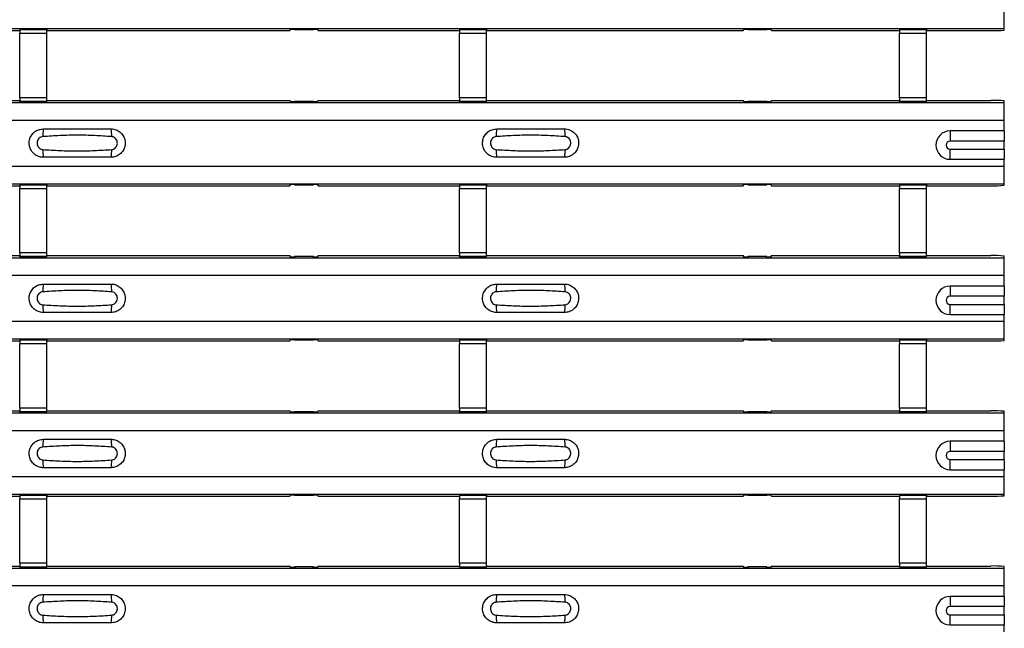
# Model space of a CAD drawing. Units: millimetres. Extents: x 21 to 1910, y 67 to 1029.
# Drawn here: x 785 to 858, y 385 to 430 of the extents above; entities that cross this region are included whole.
import ezdxf

# ---------------------------------------------------------------- set-up
doc = ezdxf.new("R2010")
doc.units = ezdxf.units.MM
doc.layers.add('ARTICLE NUMBER', color=7, linetype='Continuous')

# ---------------------------------------------------------------- blocks, each defined once
blk = doc.blocks.new('1370168_001_Top_view')
for p, q in [((370, 362.401), (370, 363.702)), ((-370, 362.401), (370, 362.401)), ((-370, 362.401), (370, 362.401)), ((299.25, 362.344), (297.25, 362.344)), ((297.25, 362.344), (297.25, 362.343)), ((297.25, 362.343), (297.25, 362.299)), ((297.25, 362.343), (299.25, 362.343)), ((299.25, 362.299), (297.25, 362.299)), ((297.25, 362.299), (297.25, 362.049)), ((299.25, 362.343), (299.25, 362.344)), ((299.25, 362.343), (299.25, 362.299)), ((299.25, 362.049), (299.25, 362.299)), ((317.205, 362.252), (317.275, 362.357)), ((317.275, 362.357), (317.575, 362.357)), ((317.55, 362.32), (317.55, 362.36)), ((317.575, 362.356), (317.55, 362.32)), ((317.55, 362.32), (318.95, 362.32)), ((317.575, 362.357), (317.575, 362.356)), ((317.575, 362.357), (317.575, 362.357)), ((317.575, 362.357), (317.575, 362.357)), ((318.925, 362.357), (319.225, 362.357)), ((318.925, 362.357), (318.925, 362.357)), ((318.925, 362.356), (318.925, 362.357)), ((318.925, 362.357), (318.925, 362.357)), ((318.95, 362.32), (318.925, 362.356)), ((318.95, 362.32), (318.95, 362.36)), ((319.225, 362.357), (319.295, 362.252)), ((331.75, 362.344), (329.75, 362.344)), ((329.75, 362.344), (329.75, 362.343)), ((329.75, 362.343), (329.75, 362.299)), ((329.75, 362.343), (331.75, 362.343)), ((331.75, 362.299), (329.75, 362.299)), ((329.75, 362.299), (329.75, 362.049)), ((331.75, 362.343), (331.75, 362.344)), ((331.75, 362.343), (331.75, 362.299)), ((331.75, 362.049), (331.75, 362.299)), ((350.705, 362.252), (350.775, 362.357)), ((350.775, 362.357), (351.075, 362.357)), ((351.05, 362.32), (351.05, 362.36)), ((351.075, 362.356), (351.05, 362.32)), ((351.05, 362.32), (352.45, 362.32)), ((351.075, 362.357), (351.075, 362.356)), ((351.075, 362.357), (351.075, 362.357)), ((351.075, 362.357), (351.075, 362.357)), ((352.425, 362.357), (352.725, 362.357)), ((352.425, 362.357), (352.425, 362.357)), ((352.425, 362.356), (352.425, 362.357)), ((352.425, 362.357), (352.425, 362.357)), ((352.45, 362.32), (352.425, 362.356)), ((352.45, 362.32), (352.45, 362.36)), ((352.725, 362.357), (352.795, 362.252)), ((364.25, 362.344), (362.25, 362.344)), ((362.25, 362.344), (362.25, 362.343)), ((362.25, 362.343), (362.25, 362.299)), ((362.25, 362.343), (364.25, 362.343)), ((364.25, 362.299), (362.25, 362.299)), ((362.25, 362.299), (362.25, 362.049)), ((364.25, 362.343), (364.25, 362.344)), ((364.25, 362.343), (364.25, 362.299)), ((364.25, 362.049), (364.25, 362.299)), ((370, 362.401), (370, 362.401)), ((370, 362.281), (370, 362.401)), ((285.795, 362.252), (297.25, 362.252)), ((297.25, 357.287), (297.25, 362.049)), ((297.25, 362.049), (299.25, 362.049)), ((299.25, 362.252), (317.205, 362.252)), ((299.25, 357.287), (299.25, 362.049)), ((319.295, 362.252), (329.75, 362.252)), ((329.75, 357.287), (329.75, 362.049)), ((329.75, 362.049), (331.75, 362.049)), ((331.75, 362.252), (350.705, 362.252)), ((331.75, 357.287), (331.75, 362.049)), ((352.795, 362.252), (362.25, 362.252)), ((362.25, 357.287), (362.25, 362.049)), ((362.25, 362.049), (364.25, 362.049)), ((364.25, 362.252), (369, 362.252)), ((364.25, 357.287), (364.25, 362.049)), ((297.25, 357.287), (297.25, 357.037)), ((299.25, 357.287), (297.25, 357.287)), ((299.25, 357.037), (299.25, 357.287)), ((329.75, 357.287), (329.75, 357.037)), ((331.75, 357.287), (329.75, 357.287)), ((331.75, 357.037), (331.75, 357.287)), ((362.25, 357.287), (362.25, 357.037)), ((364.25, 357.287), (362.25, 357.287)), ((364.25, 357.037), (364.25, 357.287)), ((-370, 356.935), (370, 356.935)), ((-370, 356.935), (370, 356.935)), ((285.795, 357.085), (297.25, 357.085)), ((297.25, 357.037), (299.25, 357.037)), ((297.25, 356.993), (297.25, 357.037)), ((297.25, 356.993), (297.25, 356.992)), ((299.25, 356.993), (297.25, 356.993)), ((297.25, 356.992), (299.25, 356.992)), ((299.25, 357.085), (317.205, 357.085)), ((299.25, 356.993), (299.25, 357.037)), ((299.25, 356.992), (299.25, 356.993)), ((317.275, 356.979), (317.205, 357.085)), ((317.575, 356.979), (317.275, 356.979)), ((317.55, 357.017), (317.575, 356.98)), ((318.95, 357.017), (317.55, 357.017)), ((317.55, 357.017), (317.55, 356.977)), ((317.575, 356.98), (317.575, 356.979)), ((317.575, 356.98), (317.575, 356.98)), ((317.575, 356.979), (317.575, 356.98)), ((317.575, 356.98), (317.575, 356.98)), ((318.925, 356.98), (318.95, 357.017)), ((318.925, 356.98), (318.925, 356.98)), ((318.925, 356.979), (318.925, 356.98)), ((318.925, 356.98), (318.925, 356.979)), ((318.925, 356.98), (318.925, 356.98)), ((319.225, 356.979), (318.925, 356.979)), ((318.95, 357.017), (318.95, 356.977)), ((319.295, 357.085), (319.225, 356.979)), ((319.295, 357.085), (329.75, 357.085)), ((329.75, 357.037), (331.75, 357.037)), ((329.75, 356.993), (329.75, 357.037)), ((329.75, 356.993), (329.75, 356.992)), ((331.75, 356.993), (329.75, 356.993)), ((329.75, 356.992), (331.75, 356.992)), ((331.75, 357.085), (350.705, 357.085)), ((331.75, 356.993), (331.75, 357.037)), ((331.75, 356.992), (331.75, 356.993)), ((350.775, 356.979), (350.705, 357.085)), ((351.075, 356.979), (350.775, 356.979)), ((351.05, 357.017), (351.075, 356.98)), ((352.45, 357.017), (351.05, 357.017)), ((351.05, 357.017), (351.05, 356.977)), ((351.075, 356.98), (351.075, 356.979)), ((351.075, 356.98), (351.075, 356.98)), ((351.075, 356.979), (351.075, 356.98)), ((351.075, 356.98), (351.075, 356.98)), ((352.425, 356.98), (352.45, 357.017)), ((352.425, 356.98), (352.425, 356.98)), ((352.425, 356.979), (352.425, 356.98)), ((352.425, 356.98), (352.425, 356.979)), ((352.425, 356.98), (352.425, 356.98)), ((352.725, 356.979), (352.425, 356.979)), ((352.45, 357.017), (352.45, 356.977)), ((352.795, 357.085), (352.725, 356.979)), ((352.795, 357.085), (362.25, 357.085)), ((362.25, 357.037), (364.25, 357.037)), ((362.25, 356.993), (362.25, 357.037)), ((362.25, 356.993), (362.25, 356.992)), ((364.25, 356.993), (362.25, 356.993)), ((362.25, 356.992), (364.25, 356.992)), ((364.25, 357.085), (369, 357.085)), ((364.25, 356.993), (364.25, 357.037)), ((364.25, 356.992), (364.25, 356.993)), ((370, 356.935), (370, 357.055)), ((370, 355.635), (370, 356.935)), ((370, 356.935), (370, 356.935)), ((-370, 355.635), (370, 355.635)), ((370, 354.835), (370, 355.635)), ((370, 354.835), (366, 354.835)), ((366, 354.835), (366, 354.085)), ((370, 354.835), (370, 354.085)), ((370, 354.085), (366, 354.085)), ((370, 353.485), (370, 354.085)), ((366, 352.735), (366, 353.485)), ((366, 353.485), (370, 353.485)), ((370, 353.485), (370, 352.735)), ((-370, 352.235), (370, 352.235)), ((366, 352.735), (370, 352.735)), ((370, 352.235), (370, 352.735)), ((370, 350.935), (370, 352.235)), ((-370, 350.935), (370, 350.935)), ((-370, 350.935), (370, 350.935)), ((285.795, 350.785), (297.25, 350.785)), ((299.25, 350.878), (297.25, 350.878)), ((297.25, 350.878), (297.25, 350.877)), ((297.25, 350.877), (297.25, 350.833)), ((297.25, 350.877), (299.25, 350.877)), ((299.25, 350.833), (297.25, 350.833)), ((297.25, 350.833), (297.25, 350.583)), ((299.25, 350.877), (299.25, 350.878)), ((299.25, 350.877), (299.25, 350.833)), ((299.25, 350.583), (299.25, 350.833)), ((299.25, 350.785), (317.205, 350.785)), ((317.205, 350.785), (317.275, 350.891)), ((317.275, 350.891), (317.575, 350.891)), ((317.55, 350.853), (317.55, 350.893)), ((317.575, 350.89), (317.55, 350.853)), ((317.55, 350.853), (318.95, 350.853)), ((317.575, 350.891), (317.575, 350.89)), ((317.575, 350.891), (317.575, 350.89)), ((317.575, 350.89), (317.575, 350.89)), ((318.925, 350.891), (319.225, 350.891)), ((318.925, 350.89), (318.925, 350.891)), ((318.925, 350.89), (318.925, 350.891)), ((318.925, 350.89), (318.925, 350.89)), ((318.95, 350.853), (318.925, 350.89)), ((318.95, 350.853), (318.95, 350.893)), ((319.225, 350.891), (319.295, 350.785)), ((319.295, 350.785), (329.75, 350.785)), ((331.75, 350.878), (329.75, 350.878)), ((329.75, 350.878), (329.75, 350.877)), ((329.75, 350.877), (329.75, 350.833)), ((329.75, 350.877), (331.75, 350.877)), ((331.75, 350.833), (329.75, 350.833)), ((329.75, 350.833), (329.75, 350.583)), ((331.75, 350.877), (331.75, 350.878)), ((331.75, 350.877), (331.75, 350.833)), ((331.75, 350.583), (331.75, 350.833)), ((331.75, 350.785), (350.705, 350.785)), ((350.705, 350.785), (350.775, 350.891)), ((350.775, 350.891), (351.075, 350.891)), ((351.05, 350.853), (351.05, 350.893)), ((351.075, 350.89), (351.05, 350.853)), ((351.05, 350.853), (352.45, 350.853)), ((351.075, 350.891), (351.075, 350.89)), ((351.075, 350.891), (351.075, 350.89)), ((351.075, 350.89), (351.075, 350.89)), ((352.425, 350.891), (352.725, 350.891)), ((352.425, 350.89), (352.425, 350.891)), ((352.425, 350.89), (352.425, 350.891)), ((352.425, 350.89), (352.425, 350.89)), ((352.45, 350.853), (352.425, 350.89)), ((352.45, 350.853), (352.45, 350.893)), ((352.725, 350.891), (352.795, 350.785)), ((352.795, 350.785), (362.25, 350.785)), ((364.25, 350.878), (362.25, 350.878)), ((362.25, 350.878), (362.25, 350.877)), ((362.25, 350.877), (362.25, 350.833)), ((362.25, 350.877), (364.25, 350.877)), ((364.25, 350.833), (362.25, 350.833)), ((362.25, 350.833), (362.25, 350.583)), ((364.25, 350.877), (364.25, 350.878)), ((364.25, 350.877), (364.25, 350.833)), ((364.25, 350.583), (364.25, 350.833)), ((364.25, 350.785), (369, 350.785)), ((370, 350.935), (370, 350.935)), ((370, 350.815), (370, 350.935)), ((297.25, 345.821), (297.25, 350.583)), ((297.25, 350.583), (299.25, 350.583)), ((299.25, 345.821), (299.25, 350.583)), ((329.75, 345.821), (329.75, 350.583)), ((329.75, 350.583), (331.75, 350.583)), ((331.75, 345.821), (331.75, 350.583)), ((362.25, 345.821), (362.25, 350.583)), ((362.25, 350.583), (364.25, 350.583)), ((364.25, 345.821), (364.25, 350.583)), ((285.795, 345.619), (297.25, 345.619)), ((297.25, 345.821), (297.25, 345.571)), ((299.25, 345.821), (297.25, 345.821)), ((297.25, 345.571), (299.25, 345.571)), ((297.25, 345.527), (297.25, 345.571)), ((299.25, 345.571), (299.25, 345.821)), ((299.25, 345.619), (317.205, 345.619)), ((299.25, 345.527), (299.25, 345.571)), ((317.275, 345.513), (317.205, 345.619)), ((319.295, 345.619), (319.225, 345.513)), ((319.295, 345.619), (329.75, 345.619)), ((329.75, 345.821), (329.75, 345.571)), ((331.75, 345.821), (329.75, 345.821)), ((329.75, 345.571), (331.75, 345.571)), ((329.75, 345.527), (329.75, 345.571)), ((331.75, 345.571), (331.75, 345.821)), ((331.75, 345.619), (350.705, 345.619)), ((331.75, 345.527), (331.75, 345.571)), ((350.775, 345.513), (350.705, 345.619)), ((352.795, 345.619), (352.725, 345.513)), ((352.795, 345.619), (362.25, 345.619)), ((362.25, 345.821), (362.25, 345.571)), ((364.25, 345.821), (362.25, 345.821)), ((362.25, 345.571), (364.25, 345.571)), ((362.25, 345.527), (362.25, 345.571)), ((364.25, 345.571), (364.25, 345.821)), ((364.25, 345.619), (369, 345.619)), ((364.25, 345.527), (364.25, 345.571)), ((370, 345.469), (370, 345.589)), ((-370, 345.469), (370, 345.469)), ((-370, 345.469), (370, 345.469)), ((297.25, 345.527), (297.25, 345.526)), ((299.25, 345.527), (297.25, 345.527)), ((297.25, 345.526), (299.25, 345.526)), ((299.25, 345.526), (299.25, 345.527)), ((317.575, 345.513), (317.275, 345.513)), ((317.55, 345.55), (317.575, 345.514)), ((318.95, 345.55), (317.55, 345.55)), ((317.55, 345.55), (317.55, 345.51)), ((317.575, 345.514), (317.575, 345.513)), ((317.575, 345.514), (317.575, 345.513)), ((317.575, 345.513), (317.575, 345.513)), ((317.575, 345.513), (317.575, 345.513)), ((318.925, 345.514), (318.95, 345.55)), ((318.925, 345.513), (318.925, 345.514)), ((318.925, 345.514), (318.925, 345.513)), ((318.925, 345.513), (318.925, 345.513)), ((319.225, 345.513), (318.925, 345.513)), ((318.925, 345.513), (318.925, 345.513)), ((318.95, 345.55), (318.95, 345.51)), ((329.75, 345.527), (329.75, 345.526)), ((331.75, 345.527), (329.75, 345.527)), ((329.75, 345.526), (331.75, 345.526)), ((331.75, 345.526), (331.75, 345.527)), ((351.075, 345.513), (350.775, 345.513)), ((351.05, 345.55), (351.075, 345.514)), ((352.45, 345.55), (351.05, 345.55)), ((351.05, 345.55), (351.05, 345.51)), ((351.075, 345.514), (351.075, 345.513)), ((351.075, 345.514), (351.075, 345.513)), ((351.075, 345.513), (351.075, 345.513)), ((351.075, 345.513), (351.075, 345.513)), ((352.425, 345.514), (352.45, 345.55)), ((352.425, 345.513), (352.425, 345.514)), ((352.425, 345.514), (352.425, 345.513)), ((352.425, 345.513), (352.425, 345.513)), ((352.725, 345.513), (352.425, 345.513)), ((352.425, 345.513), (352.425, 345.513)), ((352.45, 345.55), (352.45, 345.51)), ((362.25, 345.527), (362.25, 345.526)), ((364.25, 345.527), (362.25, 345.527)), ((362.25, 345.526), (364.25, 345.526)), ((364.25, 345.526), (364.25, 345.527)), ((370, 344.169), (370, 345.469)), ((370, 345.469), (370, 345.469)), ((-370, 344.169), (370, 344.169)), ((370, 343.369), (370, 344.169)), ((370, 343.369), (366, 343.369)), ((366, 343.369), (366, 342.619)), ((370, 343.369), (370, 342.619)), ((370, 342.619), (366, 342.619)), ((366, 341.269), (366, 342.019)), ((366, 342.019), (370, 342.019)), ((370, 342.019), (370, 342.619)), ((370, 342.019), (370, 341.269)), ((366, 341.269), (370, 341.269)), ((370, 340.769), (370, 341.269)), ((-370, 340.769), (370, 340.769)), ((370, 339.469), (370, 340.769)), ((-370, 339.469), (370, 339.469)), ((-370, 339.468), (370, 339.468)), ((285.795, 339.318), (297.25, 339.318)), ((299.25, 339.411), (297.25, 339.411)), ((297.25, 339.411), (297.25, 339.41)), ((297.25, 339.41), (297.25, 339.366)), ((297.25, 339.41), (299.25, 339.41)), ((299.25, 339.366), (297.25, 339.366)), ((297.25, 339.366), (297.25, 339.116)), ((297.25, 334.354), (297.25, 339.116)), ((297.25, 339.116), (299.25, 339.116)), ((299.25, 339.41), (299.25, 339.411)), ((299.25, 339.41), (299.25, 339.366)), ((299.25, 339.116), (299.25, 339.366)), ((299.25, 339.318), (317.205, 339.318)), ((299.25, 334.354), (299.25, 339.116)), ((317.205, 339.318), (317.275, 339.424)), ((317.275, 339.424), (317.575, 339.424)), ((317.55, 339.387), (317.55, 339.427)), ((317.575, 339.423), (317.55, 339.387)), ((317.55, 339.387), (318.95, 339.387)), ((317.575, 339.424), (317.575, 339.423)), ((317.575, 339.424), (317.575, 339.424)), ((317.575, 339.424), (317.575, 339.424)), ((318.925, 339.424), (319.225, 339.424)), ((318.925, 339.424), (318.925, 339.424)), ((318.925, 339.423), (318.925, 339.424)), ((318.925, 339.424), (318.925, 339.424)), ((318.95, 339.387), (318.925, 339.423)), ((318.95, 339.387), (318.95, 339.427)), ((319.225, 339.424), (319.295, 339.318)), ((319.295, 339.318), (329.75, 339.318)), ((331.75, 339.411), (329.75, 339.411)), ((329.75, 339.411), (329.75, 339.41)), ((329.75, 339.41), (329.75, 339.366)), ((329.75, 339.41), (331.75, 339.41)), ((331.75, 339.366), (329.75, 339.366)), ((329.75, 339.366), (329.75, 339.116)), ((329.75, 334.354), (329.75, 339.116)), ((329.75, 339.116), (331.75, 339.116)), ((331.75, 339.41), (331.75, 339.411)), ((331.75, 339.41), (331.75, 339.366)), ((331.75, 339.116), (331.75, 339.366)), ((331.75, 339.318), (350.705, 339.318)), ((331.75, 334.354), (331.75, 339.116)), ((350.705, 339.318), (350.775, 339.424)), ((350.775, 339.424), (351.075, 339.424)), ((351.05, 339.387), (351.05, 339.427)), ((351.075, 339.423), (351.05, 339.387)), ((351.05, 339.387), (352.45, 339.387)), ((351.075, 339.424), (351.075, 339.423)), ((351.075, 339.424), (351.075, 339.424)), ((351.075, 339.424), (351.075, 339.424)), ((352.425, 339.424), (352.725, 339.424)), ((352.425, 339.424), (352.425, 339.424)), ((352.425, 339.423), (352.425, 339.424)), ((352.425, 339.424), (352.425, 339.424)), ((352.45, 339.387), (352.425, 339.423)), ((352.45, 339.387), (352.45, 339.427)), ((352.725, 339.424), (352.795, 339.318)), ((352.795, 339.318), (362.25, 339.318)), ((364.25, 339.411), (362.25, 339.411)), ((362.25, 339.411), (362.25, 339.41)), ((362.25, 339.41), (362.25, 339.366)), ((362.25, 339.41), (364.25, 339.41)), ((364.25, 339.366), (362.25, 339.366)), ((362.25, 339.366), (362.25, 339.116)), ((362.25, 334.354), (362.25, 339.116)), ((362.25, 339.116), (364.25, 339.116)), ((364.25, 339.41), (364.25, 339.411)), ((364.25, 339.41), (364.25, 339.366)), ((364.25, 339.116), (364.25, 339.366)), ((364.25, 339.318), (369, 339.318)), ((364.25, 334.354), (364.25, 339.116)), ((370, 339.468), (370, 339.469)), ((370, 339.348), (370, 339.468)), ((-370, 334.002), (370, 334.002)), ((-370, 334.002), (370, 334.002)), ((285.795, 334.152), (297.25, 334.152)), ((297.25, 334.354), (297.25, 334.104)), ((299.25, 334.354), (297.25, 334.354)), ((297.25, 334.104), (299.25, 334.104)), ((297.25, 334.06), (297.25, 334.104)), ((297.25, 334.06), (297.25, 334.059)), ((299.25, 334.06), (297.25, 334.06)), ((297.25, 334.059), (299.25, 334.059)), ((299.25, 334.104), (299.25, 334.354)), ((299.25, 334.152), (317.205, 334.152)), ((299.25, 334.06), (299.25, 334.104)), ((299.25, 334.059), (299.25, 334.06)), ((317.275, 334.046), (317.205, 334.152)), ((317.575, 334.046), (317.275, 334.046)), ((317.55, 334.084), (317.575, 334.047)), ((318.95, 334.084), (317.55, 334.084)), ((317.55, 334.084), (317.55, 334.044)), ((317.575, 334.047), (317.575, 334.046)), ((317.575, 334.047), (317.575, 334.047)), ((317.575, 334.046), (317.575, 334.047)), ((317.575, 334.047), (317.575, 334.047)), ((318.925, 334.047), (318.95, 334.084)), ((318.925, 334.047), (318.925, 334.047)), ((318.925, 334.046), (318.925, 334.047)), ((318.925, 334.047), (318.925, 334.046)), ((318.925, 334.047), (318.925, 334.047)), ((319.225, 334.046), (318.925, 334.046)), ((318.95, 334.084), (318.95, 334.044)), ((319.295, 334.152), (319.225, 334.046)), ((319.295, 334.152), (329.75, 334.152)), ((329.75, 334.354), (329.75, 334.104)), ((331.75, 334.354), (329.75, 334.354)), ((329.75, 334.104), (331.75, 334.104)), ((329.75, 334.06), (329.75, 334.104)), ((329.75, 334.06), (329.75, 334.059)), ((331.75, 334.06), (329.75, 334.06)), ((329.75, 334.059), (331.75, 334.059)), ((331.75, 334.104), (331.75, 334.354)), ((331.75, 334.152), (350.705, 334.152)), ((331.75, 334.06), (331.75, 334.104)), ((331.75, 334.059), (331.75, 334.06)), ((350.775, 334.046), (350.705, 334.152)), ((351.075, 334.046), (350.775, 334.046)), ((351.05, 334.084), (351.075, 334.047)), ((352.45, 334.084), (351.05, 334.084)), ((351.05, 334.084), (351.05, 334.044)), ((351.075, 334.047), (351.075, 334.046)), ((351.075, 334.047), (351.075, 334.047)), ((351.075, 334.046), (351.075, 334.047)), ((351.075, 334.047), (351.075, 334.047)), ((352.425, 334.047), (352.45, 334.084)), ((352.425, 334.047), (352.425, 334.047)), ((352.425, 334.046), (352.425, 334.047)), ((352.425, 334.047), (352.425, 334.046)), ((352.425, 334.047), (352.425, 334.047)), ((352.725, 334.046), (352.425, 334.046)), ((352.45, 334.084), (352.45, 334.044)), ((352.795, 334.152), (352.725, 334.046)), ((352.795, 334.152), (362.25, 334.152)), ((362.25, 334.354), (362.25, 334.104)), ((364.25, 334.354), (362.25, 334.354)), ((362.25, 334.104), (364.25, 334.104)), ((362.25, 334.06), (362.25, 334.104)), ((362.25, 334.06), (362.25, 334.059)), ((364.25, 334.06), (362.25, 334.06)), ((362.25, 334.059), (364.25, 334.059)), ((364.25, 334.104), (364.25, 334.354)), ((364.25, 334.152), (369, 334.152)), ((364.25, 334.06), (364.25, 334.104)), ((364.25, 334.059), (364.25, 334.06)), ((370, 334.002), (370, 334.122)), ((370, 332.702), (370, 334.002)), ((370, 334.002), (370, 334.002)), ((-370, 332.702), (370, 332.702)), ((370, 331.902), (370, 332.702)), ((370, 331.902), (366, 331.902)), ((366, 331.902), (366, 331.152)), ((370, 331.902), (370, 331.152)), ((370, 331.152), (366, 331.152)), ((370, 330.552), (370, 331.152)), ((366, 329.802), (366, 330.552)), ((366, 330.552), (370, 330.552)), ((370, 330.552), (370, 329.802)), ((366, 329.802), (370, 329.802)), ((370, 329.302), (370, 329.802)), ((-370, 329.302), (370, 329.302)), ((370, 328.002), (370, 329.302)), ((-370, 328.002), (370, 328.002)), ((-370, 328.002), (370, 328.002)), ((285.795, 327.852), (297.25, 327.852)), ((299.25, 327.945), (297.25, 327.945)), ((297.25, 327.945), (297.25, 327.944)), ((297.25, 327.944), (297.25, 327.9)), ((297.25, 327.944), (299.25, 327.944)), ((299.25, 327.9), (297.25, 327.9)), ((297.25, 327.9), (297.25, 327.65)), ((297.25, 322.888), (297.25, 327.65)), ((297.25, 327.65), (299.25, 327.65)), ((299.25, 327.944), (299.25, 327.945)), ((299.25, 327.944), (299.25, 327.9)), ((299.25, 327.65), (299.25, 327.9)), ((299.25, 327.852), (317.205, 327.852)), ((299.25, 322.888), (299.25, 327.65)), ((317.205, 327.852), (317.275, 327.958)), ((317.275, 327.958), (317.575, 327.958)), ((317.55, 327.92), (317.55, 327.96)), ((317.575, 327.957), (317.55, 327.92)), ((317.55, 327.92), (318.95, 327.92)), ((317.575, 327.958), (317.575, 327.957)), ((317.575, 327.958), (317.575, 327.957)), ((317.575, 327.957), (317.575, 327.957)), ((318.925, 327.958), (319.225, 327.958)), ((318.925, 327.957), (318.925, 327.958)), ((318.925, 327.957), (318.925, 327.958)), ((318.925, 327.957), (318.925, 327.957)), ((318.95, 327.92), (318.925, 327.957)), ((318.95, 327.92), (318.95, 327.96)), ((319.225, 327.958), (319.295, 327.852)), ((319.295, 327.852), (329.75, 327.852)), ((331.75, 327.945), (329.75, 327.945)), ((329.75, 327.945), (329.75, 327.944)), ((329.75, 327.944), (329.75, 327.9)), ((329.75, 327.944), (331.75, 327.944)), ((331.75, 327.9), (329.75, 327.9)), ((329.75, 327.9), (329.75, 327.65)), ((329.75, 322.888), (329.75, 327.65)), ((329.75, 327.65), (331.75, 327.65)), ((331.75, 327.944), (331.75, 327.945)), ((331.75, 327.944), (331.75, 327.9)), ((331.75, 327.65), (331.75, 327.9)), ((331.75, 327.852), (350.705, 327.852)), ((331.75, 322.888), (331.75, 327.65)), ((350.705, 327.852), (350.775, 327.958)), ((350.775, 327.958), (351.075, 327.958)), ((351.05, 327.92), (351.05, 327.96)), ((351.075, 327.957), (351.05, 327.92)), ((351.05, 327.92), (352.45, 327.92)), ((351.075, 327.958), (351.075, 327.957)), ((351.075, 327.958), (351.075, 327.957)), ((351.075, 327.957), (351.075, 327.957)), ((352.425, 327.958), (352.725, 327.958)), ((352.425, 327.957), (352.425, 327.958)), ((352.425, 327.957), (352.425, 327.958)), ((352.425, 327.957), (352.425, 327.957)), ((352.45, 327.92), (352.425, 327.957)), ((352.45, 327.92), (352.45, 327.96)), ((352.725, 327.958), (352.795, 327.852)), ((352.795, 327.852), (362.25, 327.852)), ((364.25, 327.945), (362.25, 327.945)), ((362.25, 327.945), (362.25, 327.944)), ((362.25, 327.944), (362.25, 327.9)), ((362.25, 327.944), (364.25, 327.944)), ((364.25, 327.9), (362.25, 327.9)), ((362.25, 327.9), (362.25, 327.65)), ((362.25, 322.888), (362.25, 327.65)), ((362.25, 327.65), (364.25, 327.65)), ((364.25, 327.944), (364.25, 327.945)), ((364.25, 327.944), (364.25, 327.9)), ((364.25, 327.65), (364.25, 327.9)), ((364.25, 327.852), (369, 327.852)), ((364.25, 322.888), (364.25, 327.65)), ((370, 328.002), (370, 328.002)), ((370, 327.882), (370, 328.002)), ((-370, 322.536), (370, 322.536)), ((-370, 322.536), (370, 322.536)), ((285.795, 322.685), (297.25, 322.685)), ((297.25, 322.888), (297.25, 322.638)), ((299.25, 322.888), (297.25, 322.888)), ((297.25, 322.638), (299.25, 322.638)), ((297.25, 322.594), (297.25, 322.638)), ((297.25, 322.594), (297.25, 322.593)), ((299.25, 322.594), (297.25, 322.594)), ((297.25, 322.593), (299.25, 322.593)), ((299.25, 322.638), (299.25, 322.888)), ((299.25, 322.685), (317.205, 322.685)), ((299.25, 322.594), (299.25, 322.638)), ((299.25, 322.593), (299.25, 322.594)), ((317.275, 322.58), (317.205, 322.685)), ((317.575, 322.58), (317.275, 322.58)), ((317.55, 322.617), (317.575, 322.581)), ((318.95, 322.617), (317.55, 322.617)), ((317.55, 322.617), (317.55, 322.577)), ((317.575, 322.581), (317.575, 322.58)), ((317.575, 322.581), (317.575, 322.58)), ((317.575, 322.58), (317.575, 322.58)), ((317.575, 322.58), (317.575, 322.58)), ((318.925, 322.581), (318.95, 322.617)), ((318.925, 322.58), (318.925, 322.581)), ((318.925, 322.581), (318.925, 322.58)), ((318.925, 322.58), (318.925, 322.58)), ((319.225, 322.58), (318.925, 322.58)), ((318.925, 322.58), (318.925, 322.58)), ((318.95, 322.617), (318.95, 322.577)), ((319.295, 322.685), (319.225, 322.58)), ((319.295, 322.685), (329.75, 322.685)), ((329.75, 322.888), (329.75, 322.638)), ((331.75, 322.888), (329.75, 322.888)), ((329.75, 322.638), (331.75, 322.638)), ((329.75, 322.594), (329.75, 322.638)), ((329.75, 322.594), (329.75, 322.593)), ((331.75, 322.594), (329.75, 322.594)), ((329.75, 322.593), (331.75, 322.593)), ((331.75, 322.638), (331.75, 322.888)), ((331.75, 322.685), (350.705, 322.685)), ((331.75, 322.594), (331.75, 322.638)), ((331.75, 322.593), (331.75, 322.594)), ((350.775, 322.58), (350.705, 322.685)), ((351.075, 322.58), (350.775, 322.58)), ((351.05, 322.617), (351.075, 322.581)), ((352.45, 322.617), (351.05, 322.617)), ((351.05, 322.617), (351.05, 322.577)), ((351.075, 322.581), (351.075, 322.58)), ((351.075, 322.581), (351.075, 322.58)), ((351.075, 322.58), (351.075, 322.58)), ((351.075, 322.58), (351.075, 322.58)), ((352.425, 322.581), (352.45, 322.617)), ((352.425, 322.58), (352.425, 322.581)), ((352.425, 322.581), (352.425, 322.58)), ((352.425, 322.58), (352.425, 322.58)), ((352.725, 322.58), (352.425, 322.58)), ((352.425, 322.58), (352.425, 322.58)), ((352.45, 322.617), (352.45, 322.577)), ((352.795, 322.685), (352.725, 322.58)), ((352.795, 322.685), (362.25, 322.685)), ((362.25, 322.888), (362.25, 322.638)), ((364.25, 322.888), (362.25, 322.888)), ((362.25, 322.638), (364.25, 322.638)), ((362.25, 322.594), (362.25, 322.638)), ((362.25, 322.594), (362.25, 322.593)), ((364.25, 322.594), (362.25, 322.594)), ((362.25, 322.593), (364.25, 322.593)), ((364.25, 322.638), (364.25, 322.888)), ((364.25, 322.685), (369, 322.685)), ((364.25, 322.594), (364.25, 322.638)), ((364.25, 322.593), (364.25, 322.594)), ((370, 322.536), (370, 322.656)), ((370, 321.236), (370, 322.536)), ((370, 322.536), (370, 322.536)), ((-370, 321.236), (370, 321.236)), ((370, 320.436), (370, 321.236)), ((370, 320.436), (366, 320.436)), ((366, 320.436), (366, 319.686)), ((370, 320.436), (370, 319.686)), ((370, 319.686), (366, 319.686)), ((370, 319.086), (370, 319.686)), ((366, 318.336), (366, 319.086)), ((366, 319.086), (370, 319.086)), ((370, 319.086), (370, 318.336)), ((366, 318.336), (370, 318.336)), ((370, 317.836), (370, 318.336))]:
    blk.add_line(p, q)
for centre, radius, start, end in [((369.25, 370.611), 8.363, 268.28857, 275.1466), ((369.25, 348.725), 8.363, 84.8534, 91.71143), ((300.897, 354.544), 1.948, 166.90753, 183.85286), ((302.103, 354.544), 1.948, 356.14688, 13.09351), ((334.397, 354.544), 1.948, 166.90753, 183.85286), ((335.603, 354.544), 1.948, 356.14688, 13.09351), ((366, 353.785), 1.05, 90, 270), ((366, 353.785), 0.3, 90, 270), ((300.897, 353.326), 1.948, 176.14713, 193.09249), ((302.103, 353.326), 1.948, 346.90639, 3.85315), ((334.397, 353.326), 1.948, 176.14713, 193.09249), ((335.603, 353.326), 1.948, 346.90639, 3.85315), ((369.25, 359.145), 8.363, 268.28857, 275.1466), ((369.25, 337.259), 8.363, 84.8534, 91.71143), ((300.897, 343.077), 1.948, 166.90753, 183.85286), ((302.103, 343.077), 1.948, 356.14688, 13.09351), ((334.397, 343.077), 1.948, 166.90753, 183.85286), ((335.603, 343.077), 1.948, 356.14688, 13.09351), ((366, 342.319), 1.05, 90, 270), ((300.897, 341.86), 1.948, 176.14713, 193.09249), ((302.103, 341.86), 1.948, 346.90639, 3.85315), ((334.397, 341.86), 1.948, 176.14713, 193.09249), ((335.603, 341.86), 1.948, 346.90639, 3.85315), ((366, 342.319), 0.3, 90, 270), ((369.25, 347.678), 8.363, 268.28857, 275.1466), ((369.25, 325.792), 8.363, 84.8534, 91.71143), ((300.897, 331.611), 1.948, 166.90753, 183.85286), ((302.103, 331.611), 1.948, 356.14688, 13.09351), ((334.397, 331.611), 1.948, 166.90753, 183.85286), ((335.603, 331.611), 1.948, 356.14688, 13.09351), ((366, 330.852), 1.05, 90, 270), ((366, 330.852), 0.3, 90, 270), ((300.897, 330.393), 1.948, 176.14713, 193.09249), ((302.103, 330.393), 1.948, 346.90639, 3.85315), ((334.397, 330.393), 1.948, 176.14713, 193.09249), ((335.603, 330.393), 1.948, 346.90639, 3.85315), ((369.25, 336.212), 8.363, 268.28857, 275.1466), ((369.25, 314.326), 8.363, 84.8534, 91.71143), ((300.897, 320.144), 1.948, 166.90753, 183.85286), ((302.103, 320.144), 1.948, 356.14688, 13.09351), ((334.397, 320.144), 1.948, 166.90753, 183.85286), ((335.603, 320.144), 1.948, 356.14688, 13.09351), ((366, 319.386), 1.05, 90, 270), ((366, 319.386), 0.3, 90, 270), ((300.897, 318.927), 1.948, 176.14713, 193.09249), ((302.103, 318.927), 1.948, 346.90639, 3.85315), ((334.397, 318.927), 1.948, 176.14713, 193.09249), ((335.603, 318.927), 1.948, 346.90639, 3.85315)]:
    blk.add_arc(centre, radius, start, end)
for points, knots in [([(299, 352.885), (298.962, 352.886), (298.806, 352.892), (298.538, 352.97), (298.245, 353.176), (298.037, 353.469), (297.937, 353.814), (297.957, 354.173), (298.094, 354.505), (298.333, 354.77), (298.647, 354.95), (298.882, 354.973), (299, 354.985)], [0, 0, 0, 0, 0.034879, 0.142006, 0.249327, 0.356691, 0.464055, 0.571416, 0.678715, 0.785873, 0.89299, 1, 1, 1, 1]), ([(298.954, 354.413), (298.908, 354.405), (298.813, 354.389), (298.689, 354.306), (298.593, 354.187), (298.538, 354.04), (298.529, 353.881), (298.57, 353.729), (298.654, 353.598), (298.771, 353.505), (298.877, 353.464), (298.939, 353.459), (298.954, 353.457)], [0, 0, 0, 0, 0.09994, 0.20441, 0.313063, 0.424827, 0.537873, 0.650309, 0.760316, 0.866406, 0.967888, 1, 1, 1, 1]), ([(304.046, 354.413), (303.624, 354.439), (302.779, 354.492), (301.506, 354.531), (300.229, 354.492), (299.379, 354.439), (298.954, 354.413)], [0, 0, 0, 0, 0.2490919, 0.4985971, 0.7490108, 1, 1, 1, 1]), ([(299, 354.985), (299.836, 354.985), (301.502, 354.985), (303.169, 354.985), (304, 354.985)], [0, 0, 0, 0, 0.5014, 1, 1, 1, 1]), ([(304, 354.985), (304.038, 354.984), (304.194, 354.978), (304.462, 354.9), (304.755, 354.694), (304.963, 354.401), (305.063, 354.056), (305.043, 353.697), (304.906, 353.365), (304.667, 353.1), (304.353, 352.92), (304.118, 352.897), (304, 352.885)], [0, 0, 0, 0, 0.034878, 0.142006, 0.249327, 0.356691, 0.464055, 0.571416, 0.678715, 0.785873, 0.89299, 1, 1, 1, 1]), ([(304.046, 353.457), (304.092, 353.465), (304.187, 353.481), (304.311, 353.564), (304.407, 353.683), (304.462, 353.83), (304.471, 353.989), (304.43, 354.141), (304.346, 354.272), (304.229, 354.365), (304.123, 354.406), (304.061, 354.411), (304.046, 354.413)], [0, 0, 0, 0, 0.09994, 0.20441, 0.313064, 0.424827, 0.537872, 0.650306, 0.760314, 0.866405, 0.967888, 1, 1, 1, 1]), ([(332.5, 352.885), (332.462, 352.886), (332.306, 352.892), (332.038, 352.97), (331.745, 353.176), (331.537, 353.469), (331.437, 353.814), (331.457, 354.173), (331.594, 354.505), (331.833, 354.77), (332.147, 354.95), (332.382, 354.973), (332.5, 354.985)], [0, 0, 0, 0, 0.034879, 0.142006, 0.249327, 0.356691, 0.464055, 0.571416, 0.678715, 0.785873, 0.89299, 1, 1, 1, 1]), ([(332.454, 354.413), (332.408, 354.405), (332.313, 354.389), (332.189, 354.306), (332.093, 354.187), (332.038, 354.04), (332.029, 353.881), (332.07, 353.729), (332.154, 353.598), (332.271, 353.505), (332.377, 353.464), (332.439, 353.459), (332.454, 353.457)], [0, 0, 0, 0, 0.09994, 0.20441, 0.313063, 0.424827, 0.537873, 0.650309, 0.760316, 0.866406, 0.967888, 1, 1, 1, 1]), ([(337.546, 354.413), (337.124, 354.439), (336.279, 354.492), (335.006, 354.531), (333.729, 354.492), (332.879, 354.439), (332.454, 354.413)], [0, 0, 0, 0, 0.2490919, 0.4985971, 0.7490108, 1, 1, 1, 1]), ([(332.5, 354.985), (333.336, 354.985), (335.002, 354.985), (336.669, 354.985), (337.5, 354.985)], [0, 0, 0, 0, 0.5014, 1, 1, 1, 1]), ([(337.5, 354.985), (337.538, 354.984), (337.694, 354.978), (337.962, 354.9), (338.255, 354.694), (338.463, 354.401), (338.563, 354.056), (338.543, 353.697), (338.406, 353.365), (338.167, 353.1), (337.853, 352.92), (337.618, 352.897), (337.5, 352.885)], [0, 0, 0, 0, 0.0348783, 0.1420059, 0.2493267, 0.356691, 0.4640547, 0.5714155, 0.6787147, 0.7858728, 0.89299, 1, 1, 1, 1]), ([(337.546, 353.457), (337.592, 353.465), (337.687, 353.481), (337.811, 353.564), (337.907, 353.683), (337.962, 353.83), (337.971, 353.989), (337.93, 354.141), (337.846, 354.272), (337.729, 354.365), (337.623, 354.406), (337.561, 354.411), (337.546, 354.413)], [0, 0, 0, 0, 0.09994, 0.20441, 0.313064, 0.424827, 0.537872, 0.650306, 0.760314, 0.866405, 0.967888, 1, 1, 1, 1]), ([(298.954, 353.457), (299.376, 353.431), (300.221, 353.378), (301.494, 353.339), (302.771, 353.378), (303.621, 353.431), (304.046, 353.457)], [0, 0, 0, 0, 0.249091, 0.498595, 0.74901, 1, 1, 1, 1]), ([(304, 352.885), (303.164, 352.885), (301.498, 352.885), (299.831, 352.885), (299, 352.885)], [0, 0, 0, 0, 0.5014, 1, 1, 1, 1]), ([(332.454, 353.457), (332.876, 353.431), (333.721, 353.378), (334.994, 353.339), (336.271, 353.378), (337.121, 353.431), (337.546, 353.457)], [0, 0, 0, 0, 0.249091, 0.498595, 0.74901, 1, 1, 1, 1]), ([(337.5, 352.885), (336.664, 352.885), (334.998, 352.885), (333.331, 352.885), (332.5, 352.885)], [0, 0, 0, 0, 0.5014, 1, 1, 1, 1]), ([(299, 341.419), (298.962, 341.42), (298.806, 341.425), (298.538, 341.504), (298.245, 341.71), (298.037, 342.003), (297.937, 342.348), (297.957, 342.706), (298.094, 343.038), (298.333, 343.304), (298.647, 343.484), (298.882, 343.507), (299, 343.519)], [0, 0, 0, 0, 0.034879, 0.142006, 0.249327, 0.356691, 0.464055, 0.571416, 0.678715, 0.785873, 0.89299, 1, 1, 1, 1]), ([(299, 343.519), (299.836, 343.519), (301.502, 343.519), (303.169, 343.519), (304, 343.519)], [0, 0, 0, 0, 0.5014, 1, 1, 1, 1]), ([(304, 343.519), (304.038, 343.517), (304.194, 343.512), (304.462, 343.433), (304.755, 343.227), (304.963, 342.934), (305.063, 342.589), (305.043, 342.231), (304.906, 341.899), (304.667, 341.633), (304.353, 341.453), (304.118, 341.43), (304, 341.419)], [0, 0, 0, 0, 0.034878, 0.142006, 0.249327, 0.356691, 0.464055, 0.571416, 0.678715, 0.785873, 0.89299, 1, 1, 1, 1]), ([(332.5, 341.419), (332.462, 341.42), (332.306, 341.425), (332.038, 341.504), (331.745, 341.71), (331.537, 342.003), (331.437, 342.348), (331.457, 342.706), (331.594, 343.038), (331.833, 343.304), (332.147, 343.484), (332.382, 343.507), (332.5, 343.519)], [0, 0, 0, 0, 0.034879, 0.142006, 0.249327, 0.356691, 0.464055, 0.571416, 0.678715, 0.785873, 0.89299, 1, 1, 1, 1]), ([(332.5, 343.519), (333.336, 343.519), (335.002, 343.519), (336.669, 343.519), (337.5, 343.519)], [0, 0, 0, 0, 0.5014, 1, 1, 1, 1]), ([(337.5, 343.519), (337.538, 343.517), (337.694, 343.512), (337.962, 343.433), (338.255, 343.227), (338.463, 342.934), (338.563, 342.589), (338.543, 342.231), (338.406, 341.899), (338.167, 341.633), (337.853, 341.453), (337.618, 341.43), (337.5, 341.419)], [0, 0, 0, 0, 0.0348783, 0.1420059, 0.2493267, 0.356691, 0.4640547, 0.5714155, 0.6787147, 0.7858728, 0.89299, 1, 1, 1, 1]), ([(298.954, 342.946), (298.908, 342.939), (298.813, 342.923), (298.689, 342.84), (298.593, 342.721), (298.538, 342.574), (298.529, 342.415), (298.57, 342.262), (298.654, 342.132), (298.771, 342.038), (298.877, 341.998), (298.939, 341.992), (298.954, 341.991)], [0, 0, 0, 0, 0.09994, 0.20441, 0.313063, 0.424827, 0.537873, 0.650309, 0.760316, 0.866406, 0.967888, 1, 1, 1, 1]), ([(304.046, 342.946), (303.624, 342.973), (302.779, 343.025), (301.506, 343.064), (300.229, 343.026), (299.379, 342.973), (298.954, 342.946)], [0, 0, 0, 0, 0.2490919, 0.4985971, 0.7490108, 1, 1, 1, 1]), ([(304.046, 341.991), (304.092, 341.998), (304.187, 342.014), (304.311, 342.097), (304.407, 342.216), (304.462, 342.363), (304.471, 342.522), (304.43, 342.675), (304.346, 342.805), (304.229, 342.899), (304.123, 342.939), (304.061, 342.945), (304.046, 342.946)], [0, 0, 0, 0, 0.09994, 0.20441, 0.313064, 0.424827, 0.537872, 0.650306, 0.760314, 0.866405, 0.967888, 1, 1, 1, 1]), ([(332.454, 342.946), (332.408, 342.939), (332.313, 342.923), (332.189, 342.84), (332.093, 342.721), (332.038, 342.574), (332.029, 342.415), (332.07, 342.262), (332.154, 342.132), (332.271, 342.038), (332.377, 341.998), (332.439, 341.992), (332.454, 341.991)], [0, 0, 0, 0, 0.09994, 0.20441, 0.313063, 0.424827, 0.537873, 0.650309, 0.760316, 0.866406, 0.967888, 1, 1, 1, 1]), ([(337.546, 342.946), (337.124, 342.973), (336.279, 343.025), (335.006, 343.064), (333.729, 343.026), (332.879, 342.973), (332.454, 342.946)], [0, 0, 0, 0, 0.2490919, 0.4985971, 0.7490108, 1, 1, 1, 1]), ([(337.546, 341.991), (337.592, 341.998), (337.687, 342.014), (337.811, 342.097), (337.907, 342.216), (337.962, 342.363), (337.971, 342.522), (337.93, 342.675), (337.846, 342.805), (337.729, 342.899), (337.623, 342.939), (337.561, 342.945), (337.546, 342.946)], [0, 0, 0, 0, 0.09994, 0.20441, 0.313064, 0.424827, 0.537872, 0.650306, 0.760314, 0.866405, 0.967888, 1, 1, 1, 1]), ([(298.954, 341.991), (299.376, 341.964), (300.221, 341.912), (301.494, 341.873), (302.771, 341.911), (303.621, 341.964), (304.046, 341.991)], [0, 0, 0, 0, 0.249091, 0.498595, 0.74901, 1, 1, 1, 1]), ([(332.454, 341.991), (332.876, 341.964), (333.721, 341.912), (334.994, 341.873), (336.271, 341.911), (337.121, 341.964), (337.546, 341.991)], [0, 0, 0, 0, 0.249091, 0.498595, 0.74901, 1, 1, 1, 1]), ([(304, 341.419), (303.164, 341.419), (301.498, 341.419), (299.831, 341.419), (299, 341.419)], [0, 0, 0, 0, 0.5014, 1, 1, 1, 1]), ([(337.5, 341.419), (336.664, 341.419), (334.998, 341.419), (333.331, 341.419), (332.5, 341.419)], [0, 0, 0, 0, 0.5014, 1, 1, 1, 1]), ([(299, 329.952), (298.962, 329.953), (298.806, 329.959), (298.538, 330.037), (298.245, 330.243), (298.037, 330.536), (297.937, 330.881), (297.957, 331.24), (298.094, 331.572), (298.333, 331.837), (298.647, 332.017), (298.882, 332.04), (299, 332.052)], [0, 0, 0, 0, 0.034879, 0.142006, 0.249327, 0.356691, 0.464055, 0.571416, 0.678715, 0.785873, 0.89299, 1, 1, 1, 1]), ([(299, 332.052), (299.836, 332.052), (301.502, 332.052), (303.169, 332.052), (304, 332.052)], [0, 0, 0, 0, 0.5014, 1, 1, 1, 1]), ([(304, 332.052), (304.038, 332.051), (304.194, 332.045), (304.462, 331.967), (304.755, 331.761), (304.963, 331.468), (305.063, 331.123), (305.043, 330.764), (304.906, 330.432), (304.667, 330.167), (304.353, 329.987), (304.118, 329.964), (304, 329.952)], [0, 0, 0, 0, 0.034878, 0.142006, 0.249327, 0.356691, 0.464055, 0.571416, 0.678715, 0.785873, 0.89299, 1, 1, 1, 1]), ([(332.5, 329.952), (332.462, 329.953), (332.306, 329.959), (332.038, 330.037), (331.745, 330.243), (331.537, 330.536), (331.437, 330.881), (331.457, 331.24), (331.594, 331.572), (331.833, 331.837), (332.147, 332.017), (332.382, 332.04), (332.5, 332.052)], [0, 0, 0, 0, 0.034879, 0.142006, 0.249327, 0.356691, 0.464055, 0.571416, 0.678715, 0.785873, 0.89299, 1, 1, 1, 1]), ([(332.5, 332.052), (333.336, 332.052), (335.002, 332.052), (336.669, 332.052), (337.5, 332.052)], [0, 0, 0, 0, 0.5014, 1, 1, 1, 1]), ([(337.5, 332.052), (337.538, 332.051), (337.694, 332.045), (337.962, 331.967), (338.255, 331.761), (338.463, 331.468), (338.563, 331.123), (338.543, 330.764), (338.406, 330.432), (338.167, 330.167), (337.853, 329.987), (337.618, 329.964), (337.5, 329.952)], [0, 0, 0, 0, 0.0348783, 0.1420059, 0.2493267, 0.356691, 0.4640547, 0.5714155, 0.6787147, 0.7858728, 0.89299, 1, 1, 1, 1]), ([(298.954, 331.48), (298.908, 331.472), (298.813, 331.456), (298.689, 331.373), (298.593, 331.254), (298.538, 331.107), (298.529, 330.948), (298.57, 330.796), (298.654, 330.665), (298.771, 330.572), (298.877, 330.531), (298.939, 330.526), (298.954, 330.524)], [0, 0, 0, 0, 0.09994, 0.20441, 0.313063, 0.424827, 0.537873, 0.650309, 0.760316, 0.866406, 0.967888, 1, 1, 1, 1]), ([(304.046, 331.48), (303.624, 331.506), (302.779, 331.559), (301.506, 331.598), (300.229, 331.559), (299.379, 331.506), (298.954, 331.48)], [0, 0, 0, 0, 0.2490919, 0.4985971, 0.7490108, 1, 1, 1, 1]), ([(304.046, 330.524), (304.092, 330.532), (304.187, 330.548), (304.311, 330.631), (304.407, 330.75), (304.462, 330.897), (304.471, 331.056), (304.43, 331.208), (304.346, 331.339), (304.229, 331.432), (304.123, 331.473), (304.061, 331.478), (304.046, 331.48)], [0, 0, 0, 0, 0.09994, 0.20441, 0.313064, 0.424827, 0.537872, 0.650306, 0.760314, 0.866405, 0.967888, 1, 1, 1, 1]), ([(332.454, 331.48), (332.408, 331.472), (332.313, 331.456), (332.189, 331.373), (332.093, 331.254), (332.038, 331.107), (332.029, 330.948), (332.07, 330.796), (332.154, 330.665), (332.271, 330.572), (332.377, 330.531), (332.439, 330.526), (332.454, 330.524)], [0, 0, 0, 0, 0.09994, 0.20441, 0.313063, 0.424827, 0.537873, 0.650309, 0.760316, 0.866406, 0.967888, 1, 1, 1, 1]), ([(337.546, 331.48), (337.124, 331.506), (336.279, 331.559), (335.006, 331.598), (333.729, 331.559), (332.879, 331.506), (332.454, 331.48)], [0, 0, 0, 0, 0.2490919, 0.4985971, 0.7490108, 1, 1, 1, 1]), ([(337.546, 330.524), (337.592, 330.532), (337.687, 330.548), (337.811, 330.631), (337.907, 330.75), (337.962, 330.897), (337.971, 331.056), (337.93, 331.208), (337.846, 331.339), (337.729, 331.432), (337.623, 331.473), (337.561, 331.478), (337.546, 331.48)], [0, 0, 0, 0, 0.09994, 0.20441, 0.313064, 0.424827, 0.537872, 0.650306, 0.760314, 0.866405, 0.967888, 1, 1, 1, 1]), ([(298.954, 330.524), (299.376, 330.498), (300.221, 330.445), (301.494, 330.406), (302.771, 330.445), (303.621, 330.498), (304.046, 330.524)], [0, 0, 0, 0, 0.249091, 0.498595, 0.74901, 1, 1, 1, 1]), ([(332.454, 330.524), (332.876, 330.498), (333.721, 330.445), (334.994, 330.406), (336.271, 330.445), (337.121, 330.498), (337.546, 330.524)], [0, 0, 0, 0, 0.249091, 0.498595, 0.74901, 1, 1, 1, 1]), ([(304, 329.952), (303.164, 329.952), (301.498, 329.952), (299.831, 329.952), (299, 329.952)], [0, 0, 0, 0, 0.5014, 1, 1, 1, 1]), ([(337.5, 329.952), (336.664, 329.952), (334.998, 329.952), (333.331, 329.952), (332.5, 329.952)], [0, 0, 0, 0, 0.5014, 1, 1, 1, 1]), ([(299, 318.486), (298.962, 318.487), (298.806, 318.492), (298.538, 318.571), (298.245, 318.777), (298.037, 319.07), (297.937, 319.415), (297.957, 319.773), (298.094, 320.105), (298.333, 320.371), (298.647, 320.551), (298.882, 320.574), (299, 320.586)], [0, 0, 0, 0, 0.034879, 0.142006, 0.249327, 0.356691, 0.464055, 0.571416, 0.678715, 0.785873, 0.89299, 1, 1, 1, 1]), ([(304.046, 320.013), (303.624, 320.04), (302.779, 320.092), (301.506, 320.131), (300.229, 320.093), (299.379, 320.04), (298.954, 320.013)], [0, 0, 0, 0, 0.2490919, 0.4985971, 0.7490108, 1, 1, 1, 1]), ([(299, 320.586), (299.836, 320.586), (301.502, 320.586), (303.169, 320.586), (304, 320.586)], [0, 0, 0, 0, 0.5014, 1, 1, 1, 1]), ([(304, 320.586), (304.038, 320.584), (304.194, 320.579), (304.462, 320.5), (304.755, 320.294), (304.963, 320.001), (305.063, 319.656), (305.043, 319.298), (304.906, 318.966), (304.667, 318.7), (304.353, 318.52), (304.118, 318.497), (304, 318.486)], [0, 0, 0, 0, 0.034878, 0.142006, 0.249327, 0.356691, 0.464055, 0.571416, 0.678715, 0.785873, 0.89299, 1, 1, 1, 1]), ([(332.5, 318.486), (332.462, 318.487), (332.306, 318.492), (332.038, 318.571), (331.745, 318.777), (331.537, 319.07), (331.437, 319.415), (331.457, 319.773), (331.594, 320.105), (331.833, 320.371), (332.147, 320.551), (332.382, 320.574), (332.5, 320.586)], [0, 0, 0, 0, 0.034879, 0.142006, 0.249327, 0.356691, 0.464055, 0.571416, 0.678715, 0.785873, 0.89299, 1, 1, 1, 1]), ([(337.546, 320.013), (337.124, 320.04), (336.279, 320.092), (335.006, 320.131), (333.729, 320.093), (332.879, 320.04), (332.454, 320.013)], [0, 0, 0, 0, 0.2490919, 0.4985971, 0.7490108, 1, 1, 1, 1]), ([(332.5, 320.586), (333.336, 320.586), (335.002, 320.586), (336.669, 320.586), (337.5, 320.586)], [0, 0, 0, 0, 0.5014, 1, 1, 1, 1]), ([(337.5, 320.586), (337.538, 320.584), (337.694, 320.579), (337.962, 320.5), (338.255, 320.294), (338.463, 320.001), (338.563, 319.656), (338.543, 319.298), (338.406, 318.966), (338.167, 318.7), (337.853, 318.52), (337.618, 318.497), (337.5, 318.486)], [0, 0, 0, 0, 0.0348783, 0.1420059, 0.2493267, 0.356691, 0.4640547, 0.5714155, 0.6787147, 0.7858728, 0.89299, 1, 1, 1, 1]), ([(298.954, 320.013), (298.908, 320.006), (298.813, 319.99), (298.689, 319.907), (298.593, 319.788), (298.538, 319.641), (298.529, 319.482), (298.57, 319.329), (298.654, 319.199), (298.771, 319.105), (298.877, 319.065), (298.939, 319.059), (298.954, 319.058)], [0, 0, 0, 0, 0.09994, 0.20441, 0.313063, 0.424827, 0.537873, 0.650309, 0.760316, 0.866406, 0.967888, 1, 1, 1, 1]), ([(304.046, 319.058), (304.092, 319.065), (304.187, 319.081), (304.311, 319.164), (304.407, 319.283), (304.462, 319.43), (304.471, 319.589), (304.43, 319.742), (304.346, 319.872), (304.229, 319.966), (304.123, 320.006), (304.061, 320.012), (304.046, 320.013)], [0, 0, 0, 0, 0.09994, 0.20441, 0.313064, 0.424827, 0.537872, 0.650306, 0.760314, 0.866405, 0.967888, 1, 1, 1, 1]), ([(332.454, 320.013), (332.408, 320.006), (332.313, 319.99), (332.189, 319.907), (332.093, 319.788), (332.038, 319.641), (332.029, 319.482), (332.07, 319.329), (332.154, 319.199), (332.271, 319.105), (332.377, 319.065), (332.439, 319.059), (332.454, 319.058)], [0, 0, 0, 0, 0.09994, 0.20441, 0.313063, 0.424827, 0.537873, 0.650309, 0.760316, 0.866406, 0.967888, 1, 1, 1, 1]), ([(337.546, 319.058), (337.592, 319.065), (337.687, 319.081), (337.811, 319.164), (337.907, 319.283), (337.962, 319.43), (337.971, 319.589), (337.93, 319.742), (337.846, 319.872), (337.729, 319.966), (337.623, 320.006), (337.561, 320.012), (337.546, 320.013)], [0, 0, 0, 0, 0.09994, 0.20441, 0.313064, 0.424827, 0.537872, 0.650306, 0.760314, 0.866405, 0.967888, 1, 1, 1, 1]), ([(298.954, 319.058), (299.376, 319.031), (300.221, 318.979), (301.494, 318.94), (302.771, 318.978), (303.621, 319.031), (304.046, 319.058)], [0, 0, 0, 0, 0.249091, 0.498595, 0.74901, 1, 1, 1, 1]), ([(332.454, 319.058), (332.876, 319.031), (333.721, 318.979), (334.994, 318.94), (336.271, 318.978), (337.121, 319.031), (337.546, 319.058)], [0, 0, 0, 0, 0.249091, 0.498595, 0.74901, 1, 1, 1, 1]), ([(304, 318.486), (303.164, 318.486), (301.498, 318.486), (299.831, 318.486), (299, 318.486)], [0, 0, 0, 0, 0.5014, 1, 1, 1, 1]), ([(337.5, 318.486), (336.664, 318.486), (334.998, 318.486), (333.331, 318.486), (332.5, 318.486)], [0, 0, 0, 0, 0.5014, 1, 1, 1, 1])]:
    blk.add_open_spline(points, degree=3, knots=knots)

msp = doc.modelspace()

# ---------------------------------------------------------------- block references
at = {"layer": 'ARTICLE NUMBER'}
msp.add_blockref('1370168_001_Top_view', (487.849, 67.058), dxfattribs=at)

doc.saveas('drawing.dxf')
